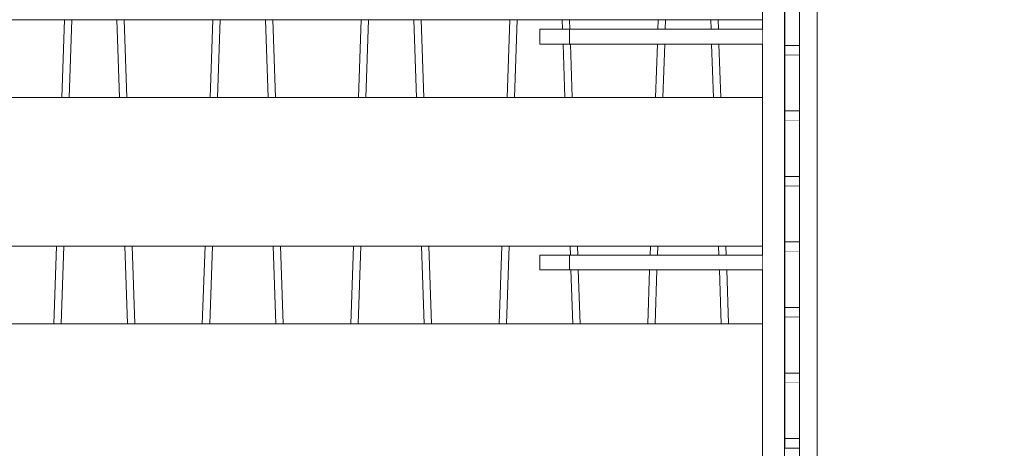
# Model space of a CAD drawing. Units: millimetres. Extents: x -4289161121 to -4289148838, y -4800 to 34800.
# Drawn here: x -4289155217 to -4289154553, y 7073 to 7361 of the extents above; entities that cross this region are included whole.
import ezdxf

# ---------------------------------------------------------------- set-up
doc = ezdxf.new("R2010")
doc.units = ezdxf.units.MM
doc.header["$MEASUREMENT"] = 0
doc.linetypes.add('Wipeout_Contour', pattern=[1000, 0, -1000])
for name, color, linetype in [('Interior - Stair & Railing', 7, 'Continuous'), ('Structural - Bearing', 7, 'Continuous'), ('Terasplaat.Tekla', 7, 'Continuous'), ('Teraspost.Tekla', 7, 'Continuous')]:
    doc.layers.add(name, color=color, linetype=linetype)
for name, color, linetype, lineweight, true_color in [('Interior - Stair & Railing_Pen_No__181', 7, 'Continuous', 0, 0xe8e8e8), ('Structural - Bearing_Pen_No__181', 7, 'Continuous', 0, 0xe8e8e8), ('Terasplaat.Tekla_Pen_No__181', 7, 'Continuous', 0, 0xe8e8e8), ('Teraspost.Tekla_Pen_No__181', 7, 'Continuous', 0, 0xe8e8e8)]:
    doc.layers.add(name, color=color, linetype=linetype, lineweight=lineweight, true_color=true_color)

# ---------------------------------------------------------------- blocks, each defined once
blk = doc.blocks.new('Section Element_230', base_point=(-4267359643.92, 0))
at = {"color": 254, "linetype": 'Wipeout_Contour', "lineweight": 0, "ltscale": 17156619136.9126}
blk.add_wipeout([(-4289154786.81, 7355), (-4289154781.86, 7355), (-4289154781.64, 7361.36), (-4289154786.59, 7361.36)], dxfattribs=at).dxf.layer = 'Interior - Stair & Railing'
at = {"color": 254, "linetype": 'Wipeout_Contour', "lineweight": 0, "ltscale": 17156618994.47319}
blk.add_wipeout([(-4289154746.25, 7361.36), (-4289154751.2, 7361.36), (-4289154750.98, 7355), (-4289154746.03, 7355)], dxfattribs=at).dxf.layer = 'Interior - Stair & Railing'
at = {"color": 254, "linetype": 'Wipeout_Contour', "lineweight": 0, "ltscale": 17156619141.21762}
blk.add_wipeout([(-4289154787.15, 7345), (-4289154788.39, 7309.09), (-4289154783.44, 7309.09), (-4289154782.2, 7345)], dxfattribs=at).dxf.layer = 'Interior - Stair & Railing'
at = {"color": 254, "linetype": 'Wipeout_Contour', "lineweight": 0, "ltscale": 17156618990.16726}
blk.add_wipeout([(-4289154750.63, 7345), (-4289154749.39, 7309.09), (-4289154744.44, 7309.09), (-4289154745.68, 7345)], dxfattribs=at).dxf.layer = 'Interior - Stair & Railing'
at = {"color": 254, "linetype": 'Wipeout_Contour', "lineweight": 0, "ltscale": 17156619157.94744}
blk.add_wipeout([(-4289154791.85, 7209.09), (-4289154792.06, 7203), (-4289154787.11, 7203), (-4289154786.9, 7209.09)], dxfattribs=at).dxf.layer = 'Interior - Stair & Railing'
at = {"color": 254, "linetype": 'Wipeout_Contour', "lineweight": 0, "ltscale": 17156618973.43381}
blk.add_wipeout([(-4289154740.98, 7209.09), (-4289154745.93, 7209.09), (-4289154745.72, 7203), (-4289154740.77, 7203)], dxfattribs=at).dxf.layer = 'Interior - Stair & Railing'
at = {"color": 254, "linetype": 'Wipeout_Contour', "lineweight": 0, "ltscale": 17156619162.25245}
blk.add_wipeout([(-4289154793.66, 7156.82), (-4289154788.71, 7156.82), (-4289154787.46, 7193), (-4289154792.41, 7193)], dxfattribs=at).dxf.layer = 'Interior - Stair & Railing'
at = {"color": 254, "linetype": 'Wipeout_Contour', "lineweight": 0, "ltscale": 17156618969.12788}
blk.add_wipeout([(-4289154745.38, 7193), (-4289154744.13, 7156.82), (-4289154739.18, 7156.82), (-4289154740.43, 7193)], dxfattribs=at).dxf.layer = 'Interior - Stair & Railing'
at = {"layer": 'Interior - Stair & Railing_Pen_No__181', "color": 254, "linetype": 'Continuous', "lineweight": 0, "true_color": 0xe8e8e8}
for p, q in [((-4289154786.81, 7355), (-4289154786.59, 7361.36)), ((-4289154781.64, 7361.36), (-4289154781.86, 7355)), ((-4289154750.98, 7355), (-4289154751.2, 7361.36)), ((-4289154746.25, 7361.36), (-4289154746.03, 7355)), ((-4289154788.39, 7309.09), (-4289154787.15, 7345)), ((-4289154782.2, 7345), (-4289154783.44, 7309.09)), ((-4289154749.39, 7309.09), (-4289154750.63, 7345)), ((-4289154745.68, 7345), (-4289154744.44, 7309.09)), ((-4289154792.06, 7203), (-4289154791.85, 7209.09)), ((-4289154786.9, 7209.09), (-4289154787.11, 7203)), ((-4289154745.72, 7203), (-4289154745.93, 7209.09)), ((-4289154740.98, 7209.09), (-4289154740.77, 7203)), ((-4289154793.66, 7156.82), (-4289154792.41, 7193)), ((-4289154787.46, 7193), (-4289154788.71, 7156.82)), ((-4289154744.13, 7156.82), (-4289154745.38, 7193)), ((-4289154740.43, 7193), (-4289154739.18, 7156.82))]:
    blk.add_line(p, q, dxfattribs=at)
blk = doc.blocks.new('Section Element_231', base_point=(-4267359643.92, 0))
at = {"color": 254, "linetype": 'Wipeout_Contour', "lineweight": 0, "ltscale": 17156619540.08622}
blk.add_wipeout([(-4289154886.59, 7361.36), (-4289154888.39, 7309.09), (-4289154883.44, 7309.09), (-4289154881.64, 7361.36)], dxfattribs=at).dxf.layer = 'Interior - Stair & Railing'
at = {"color": 254, "linetype": 'Wipeout_Contour', "lineweight": 0, "ltscale": 17156619394.47317}
blk.add_wipeout([(-4289154851.2, 7361.36), (-4289154850.98, 7355), (-4289154846.03, 7355), (-4289154846.25, 7361.36)], dxfattribs=at).dxf.layer = 'Interior - Stair & Railing'
at = {"color": 254, "linetype": 'Wipeout_Contour', "lineweight": 0, "ltscale": 17156619390.16723}
blk.add_wipeout([(-4289154845.68, 7345), (-4289154850.63, 7345), (-4289154849.39, 7309.09), (-4289154844.44, 7309.09)], dxfattribs=at).dxf.layer = 'Interior - Stair & Railing'
at = {"color": 254, "linetype": 'Wipeout_Contour', "lineweight": 0, "ltscale": 17156619561.13988}
blk.add_wipeout([(-4289154893.66, 7156.82), (-4289154888.71, 7156.82), (-4289154886.9, 7209.09), (-4289154891.85, 7209.09)], dxfattribs=at).dxf.layer = 'Interior - Stair & Railing'
at = {"color": 254, "linetype": 'Wipeout_Contour', "lineweight": 0, "ltscale": 17156619373.43378}
blk.add_wipeout([(-4289154845.93, 7209.09), (-4289154845.72, 7203), (-4289154840.77, 7203), (-4289154840.98, 7209.09)], dxfattribs=at).dxf.layer = 'Interior - Stair & Railing'
at = {"color": 254, "linetype": 'Wipeout_Contour', "lineweight": 0, "ltscale": 17156619369.12785}
blk.add_wipeout([(-4289154840.43, 7193), (-4289154845.38, 7193), (-4289154844.13, 7156.82), (-4289154839.18, 7156.82)], dxfattribs=at).dxf.layer = 'Interior - Stair & Railing'
at = {"layer": 'Interior - Stair & Railing_Pen_No__181', "color": 254, "linetype": 'Continuous', "lineweight": 0, "true_color": 0xe8e8e8}
for p, q in [((-4289154888.39, 7309.09), (-4289154886.59, 7361.36)), ((-4289154881.64, 7361.36), (-4289154883.44, 7309.09)), ((-4289154850.98, 7355), (-4289154851.2, 7361.36)), ((-4289154846.25, 7361.36), (-4289154846.03, 7355)), ((-4289154849.39, 7309.09), (-4289154850.63, 7345)), ((-4289154845.68, 7345), (-4289154844.44, 7309.09)), ((-4289154893.66, 7156.82), (-4289154891.85, 7209.09)), ((-4289154886.9, 7209.09), (-4289154888.71, 7156.82)), ((-4289154845.72, 7203), (-4289154845.93, 7209.09)), ((-4289154840.98, 7209.09), (-4289154840.77, 7203)), ((-4289154844.13, 7156.82), (-4289154845.38, 7193)), ((-4289154840.43, 7193), (-4289154839.18, 7156.82))]:
    blk.add_line(p, q, dxfattribs=at)
blk = doc.blocks.new('Section Element_232', base_point=(-4267359643.92, 0))
at = {"color": 254, "linetype": 'Wipeout_Contour', "lineweight": 0, "ltscale": 17156619940.08622}
blk.add_wipeout([(-4289154986.59, 7361.36), (-4289154988.39, 7309.09), (-4289154983.44, 7309.09), (-4289154981.64, 7361.36)], dxfattribs=at).dxf.layer = 'Interior - Stair & Railing'
at = {"color": 254, "linetype": 'Wipeout_Contour', "lineweight": 0, "ltscale": 17156619791.29881}
blk.add_wipeout([(-4289154946.25, 7361.36), (-4289154951.2, 7361.36), (-4289154949.39, 7309.09), (-4289154944.44, 7309.09)], dxfattribs=at).dxf.layer = 'Interior - Stair & Railing'
at = {"color": 254, "linetype": 'Wipeout_Contour', "lineweight": 0, "ltscale": 17156619961.13988}
blk.add_wipeout([(-4289154993.66, 7156.82), (-4289154988.71, 7156.82), (-4289154986.9, 7209.09), (-4289154991.85, 7209.09)], dxfattribs=at).dxf.layer = 'Interior - Stair & Railing'
at = {"color": 254, "linetype": 'Wipeout_Contour', "lineweight": 0, "ltscale": 17156619770.24063}
blk.add_wipeout([(-4289154940.98, 7209.09), (-4289154945.93, 7209.09), (-4289154944.13, 7156.82), (-4289154939.18, 7156.82)], dxfattribs=at).dxf.layer = 'Interior - Stair & Railing'
at = {"layer": 'Interior - Stair & Railing_Pen_No__181', "color": 254, "linetype": 'Continuous', "lineweight": 0, "true_color": 0xe8e8e8}
for p, q in [((-4289154988.39, 7309.09), (-4289154986.59, 7361.36)), ((-4289154981.64, 7361.36), (-4289154983.44, 7309.09)), ((-4289154949.39, 7309.09), (-4289154951.2, 7361.36)), ((-4289154946.25, 7361.36), (-4289154944.44, 7309.09)), ((-4289154993.66, 7156.82), (-4289154991.85, 7209.09)), ((-4289154986.9, 7209.09), (-4289154988.71, 7156.82)), ((-4289154944.13, 7156.82), (-4289154945.93, 7209.09)), ((-4289154940.98, 7209.09), (-4289154939.18, 7156.82))]:
    blk.add_line(p, q, dxfattribs=at)
blk = doc.blocks.new('Section Element_233', base_point=(-4267359643.92, 0))
at = {"color": 254, "linetype": 'Wipeout_Contour', "lineweight": 0, "ltscale": 17156620340.08621}
blk.add_wipeout([(-4289155086.59, 7361.36), (-4289155088.39, 7309.09), (-4289155083.44, 7309.09), (-4289155081.64, 7361.36)], dxfattribs=at).dxf.layer = 'Interior - Stair & Railing'
at = {"color": 254, "linetype": 'Wipeout_Contour', "lineweight": 0, "ltscale": 17156620191.29881}
blk.add_wipeout([(-4289155046.25, 7361.36), (-4289155051.2, 7361.36), (-4289155049.39, 7309.09), (-4289155044.44, 7309.09)], dxfattribs=at).dxf.layer = 'Interior - Stair & Railing'
at = {"color": 254, "linetype": 'Wipeout_Contour', "lineweight": 0, "ltscale": 17156620361.13987}
blk.add_wipeout([(-4289155091.85, 7209.09), (-4289155093.66, 7156.82), (-4289155088.71, 7156.82), (-4289155086.9, 7209.09)], dxfattribs=at).dxf.layer = 'Interior - Stair & Railing'
at = {"color": 254, "linetype": 'Wipeout_Contour', "lineweight": 0, "ltscale": 17156620170.2406}
blk.add_wipeout([(-4289155040.98, 7209.09), (-4289155045.93, 7209.09), (-4289155044.13, 7156.82), (-4289155039.18, 7156.82)], dxfattribs=at).dxf.layer = 'Interior - Stair & Railing'
at = {"layer": 'Interior - Stair & Railing_Pen_No__181', "color": 254, "linetype": 'Continuous', "lineweight": 0, "true_color": 0xe8e8e8}
for p, q in [((-4289155088.39, 7309.09), (-4289155086.59, 7361.36)), ((-4289155081.64, 7361.36), (-4289155083.44, 7309.09)), ((-4289155049.39, 7309.09), (-4289155051.2, 7361.36)), ((-4289155046.25, 7361.36), (-4289155044.44, 7309.09)), ((-4289155093.66, 7156.82), (-4289155091.85, 7209.09)), ((-4289155086.9, 7209.09), (-4289155088.71, 7156.82)), ((-4289155044.13, 7156.82), (-4289155045.93, 7209.09)), ((-4289155040.98, 7209.09), (-4289155039.18, 7156.82))]:
    blk.add_line(p, q, dxfattribs=at)
blk = doc.blocks.new('Section Element_234', base_point=(-4267359643.92, 0))
at = {"color": 254, "linetype": 'Wipeout_Contour', "lineweight": 0, "ltscale": 17156620740.08618}
blk.add_wipeout([(-4289155186.59, 7361.36), (-4289155188.39, 7309.09), (-4289155183.44, 7309.09), (-4289155181.64, 7361.36)], dxfattribs=at).dxf.layer = 'Interior - Stair & Railing'
at = {"color": 254, "linetype": 'Wipeout_Contour', "lineweight": 0, "ltscale": 17156620591.29876}
blk.add_wipeout([(-4289155151.2, 7361.36), (-4289155149.39, 7309.09), (-4289155144.44, 7309.09), (-4289155146.25, 7361.36)], dxfattribs=at).dxf.layer = 'Interior - Stair & Railing'
at = {"color": 254, "linetype": 'Wipeout_Contour', "lineweight": 0, "ltscale": 17156620761.13984}
blk.add_wipeout([(-4289155191.85, 7209.09), (-4289155193.66, 7156.82), (-4289155188.71, 7156.82), (-4289155186.9, 7209.09)], dxfattribs=at).dxf.layer = 'Interior - Stair & Railing'
at = {"color": 254, "linetype": 'Wipeout_Contour', "lineweight": 0, "ltscale": 17156620570.24055}
blk.add_wipeout([(-4289155140.98, 7209.09), (-4289155145.93, 7209.09), (-4289155144.13, 7156.82), (-4289155139.18, 7156.82)], dxfattribs=at).dxf.layer = 'Interior - Stair & Railing'
at = {"layer": 'Interior - Stair & Railing_Pen_No__181', "color": 254, "linetype": 'Continuous', "lineweight": 0, "true_color": 0xe8e8e8}
for p, q in [((-4289155188.39, 7309.09), (-4289155186.59, 7361.36)), ((-4289155181.64, 7361.36), (-4289155183.44, 7309.09)), ((-4289155149.39, 7309.09), (-4289155151.2, 7361.36)), ((-4289155146.25, 7361.36), (-4289155144.44, 7309.09)), ((-4289155193.66, 7156.82), (-4289155191.85, 7209.09)), ((-4289155186.9, 7209.09), (-4289155188.71, 7156.82)), ((-4289155144.13, 7156.82), (-4289155145.93, 7209.09)), ((-4289155140.98, 7209.09), (-4289155139.18, 7156.82))]:
    blk.add_line(p, q, dxfattribs=at)
blk = doc.blocks.new('Section Element_1195', base_point=(-4267359643.92, 0))
at = {"layer": 'Structural - Bearing_Pen_No__181', "color": 254, "linetype": 'Continuous', "lineweight": 0, "true_color": 0xe8e8e8}
blk.add_line((-4289156046.42, 7361.36), (-4289154716.42, 7361.36), dxfattribs=at)
blk = doc.blocks.new('Section Element_1196', base_point=(-4267359643.92, 0))
at = {"color": 254, "linetype": 'Wipeout_Contour', "lineweight": 0, "ltscale": 17156621525.68462}
blk.add_wipeout([(-4289156046.42, 7209.09), (-4289154716.42, 7209.09), (-4289154716.42, 7309.09), (-4289156046.42, 7309.09)], dxfattribs=at).dxf.layer = 'Structural - Bearing'
at = {"layer": 'Structural - Bearing_Pen_No__181', "color": 254, "linetype": 'Continuous', "lineweight": 0, "true_color": 0xe8e8e8}
for p, q in [((-4289156046.42, 7309.09), (-4289154716.42, 7309.09)), ((-4289156046.42, 7209.09), (-4289154716.42, 7209.09))]:
    blk.add_line(p, q, dxfattribs=at)
blk = doc.blocks.new('Section Element_1197', base_point=(-4267359643.92, 0))
at = {"color": 254, "linetype": 'Wipeout_Contour', "lineweight": 0, "ltscale": 17156621525.6836}
blk.add_wipeout([(-4289156046.42, 7056.82), (-4289154716.42, 7056.82), (-4289154716.42, 7156.82), (-4289156046.42, 7156.82)], dxfattribs=at).dxf.layer = 'Structural - Bearing'
at = {"layer": 'Structural - Bearing_Pen_No__181', "color": 254, "linetype": 'Continuous', "lineweight": 0, "true_color": 0xe8e8e8}
blk.add_line((-4289156046.42, 7156.82), (-4289154716.42, 7156.82), dxfattribs=at)
blk = doc.blocks.new('Section Element_1308', base_point=(-4267359643.92, 0))
at = {"color": 254, "linetype": 'Wipeout_Contour', "lineweight": 0, "ltscale": 17156618785.50241}
blk.add_wipeout([(-4289154701.32, 7337.5), (-4289154691.42, 7337.5), (-4289154691.42, 7344.05), (-4289154701.32, 7344.05)], dxfattribs=at).dxf.layer = 'Interior - Stair & Railing'
at = {"layer": 'Interior - Stair & Railing_Pen_No__181', "color": 254, "linetype": 'Continuous', "lineweight": 0, "true_color": 0xe8e8e8}
blk.add_line((-4289154701.32, 7337.5), (-4289154691.42, 7337.5), dxfattribs=at)
at = {"color": 254, "linetype": 'Wipeout_Contour', "lineweight": 0, "ltscale": 17156618785.50278}
blk.add_wipeout([(-4289154701.32, 7381.58), (-4289154701.32, 7344.05), (-4289154691.42, 7344.05), (-4289154691.42, 7381.58)], dxfattribs=at).dxf.layer = 'Interior - Stair & Railing'
at = {"layer": 'Interior - Stair & Railing_Pen_No__181', "color": 254, "linetype": 'Continuous', "lineweight": 0, "true_color": 0xe8e8e8}
for p, q in [((-4289154701.32, 7381.58), (-4289154701.32, 7344.05)), ((-4289154701.32, 7344.05), (-4289154701.32, 7337.5)), ((-4289154701.32, 7344.05), (-4289154691.42, 7344.05))]:
    blk.add_line(p, q, dxfattribs=at)
blk = doc.blocks.new('Section Element_1309', base_point=(-4267359643.92, 0))
at = {"color": 254, "linetype": 'Wipeout_Contour', "lineweight": 0, "ltscale": 17156618785.50211}
blk.add_wipeout([(-4289154701.32, 7293.42), (-4289154691.42, 7293.42), (-4289154691.42, 7299.97), (-4289154701.32, 7299.97)], dxfattribs=at).dxf.layer = 'Interior - Stair & Railing'
at = {"layer": 'Interior - Stair & Railing_Pen_No__181', "color": 254, "linetype": 'Continuous', "lineweight": 0, "true_color": 0xe8e8e8}
blk.add_line((-4289154701.32, 7293.42), (-4289154691.42, 7293.42), dxfattribs=at)
at = {"color": 254, "linetype": 'Wipeout_Contour', "lineweight": 0, "ltscale": 17156618785.50249}
blk.add_wipeout([(-4289154701.32, 7337.5), (-4289154701.32, 7299.97), (-4289154691.42, 7299.97), (-4289154691.42, 7337.5)], dxfattribs=at).dxf.layer = 'Interior - Stair & Railing'
at = {"layer": 'Interior - Stair & Railing_Pen_No__181', "color": 254, "linetype": 'Continuous', "lineweight": 0, "true_color": 0xe8e8e8}
for p, q in [((-4289154701.32, 7337.5), (-4289154701.32, 7299.97)), ((-4289154701.32, 7299.97), (-4289154701.32, 7293.42)), ((-4289154701.32, 7299.97), (-4289154691.42, 7299.97))]:
    blk.add_line(p, q, dxfattribs=at)
blk = doc.blocks.new('Section Element_1310', base_point=(-4267359643.92, 0))
at = {"color": 254, "linetype": 'Wipeout_Contour', "lineweight": 0, "ltscale": 17156618785.50181}
blk.add_wipeout([(-4289154701.32, 7249.34), (-4289154691.42, 7249.34), (-4289154691.42, 7255.89), (-4289154701.32, 7255.89)], dxfattribs=at).dxf.layer = 'Interior - Stair & Railing'
at = {"layer": 'Interior - Stair & Railing_Pen_No__181', "color": 254, "linetype": 'Continuous', "lineweight": 0, "true_color": 0xe8e8e8}
blk.add_line((-4289154701.32, 7249.34), (-4289154691.42, 7249.34), dxfattribs=at)
at = {"color": 254, "linetype": 'Wipeout_Contour', "lineweight": 0, "ltscale": 17156618785.50217}
blk.add_wipeout([(-4289154701.32, 7293.42), (-4289154701.32, 7255.89), (-4289154691.42, 7255.89), (-4289154691.42, 7293.42)], dxfattribs=at).dxf.layer = 'Interior - Stair & Railing'
at = {"layer": 'Interior - Stair & Railing_Pen_No__181', "color": 254, "linetype": 'Continuous', "lineweight": 0, "true_color": 0xe8e8e8}
for p, q in [((-4289154701.32, 7293.42), (-4289154701.32, 7255.89)), ((-4289154701.32, 7255.89), (-4289154701.32, 7249.34)), ((-4289154701.32, 7255.89), (-4289154691.42, 7255.89))]:
    blk.add_line(p, q, dxfattribs=at)
blk = doc.blocks.new('Section Element_1311', base_point=(-4267359643.92, 0))
at = {"color": 254, "linetype": 'Wipeout_Contour', "lineweight": 0, "ltscale": 17156618785.50152}
blk.add_wipeout([(-4289154701.32, 7205.26), (-4289154691.42, 7205.26), (-4289154691.42, 7211.82), (-4289154701.32, 7211.82)], dxfattribs=at).dxf.layer = 'Interior - Stair & Railing'
at = {"layer": 'Interior - Stair & Railing_Pen_No__181', "color": 254, "linetype": 'Continuous', "lineweight": 0, "true_color": 0xe8e8e8}
blk.add_line((-4289154701.32, 7205.26), (-4289154691.42, 7205.26), dxfattribs=at)
at = {"color": 254, "linetype": 'Wipeout_Contour', "lineweight": 0, "ltscale": 17156618785.50183}
blk.add_wipeout([(-4289154701.32, 7249.34), (-4289154701.32, 7211.82), (-4289154691.42, 7211.82), (-4289154691.42, 7249.34)], dxfattribs=at).dxf.layer = 'Interior - Stair & Railing'
at = {"layer": 'Interior - Stair & Railing_Pen_No__181', "color": 254, "linetype": 'Continuous', "lineweight": 0, "true_color": 0xe8e8e8}
for p, q in [((-4289154701.32, 7249.34), (-4289154701.32, 7211.82)), ((-4289154701.32, 7211.82), (-4289154701.32, 7205.26)), ((-4289154701.32, 7211.82), (-4289154691.42, 7211.82))]:
    blk.add_line(p, q, dxfattribs=at)
blk = doc.blocks.new('Section Element_1312', base_point=(-4267359643.92, 0))
at = {"color": 254, "linetype": 'Wipeout_Contour', "lineweight": 0, "ltscale": 17156618785.50122}
blk.add_wipeout([(-4289154701.32, 7161.18), (-4289154691.42, 7161.18), (-4289154691.42, 7167.74), (-4289154701.32, 7167.74)], dxfattribs=at).dxf.layer = 'Interior - Stair & Railing'
at = {"layer": 'Interior - Stair & Railing_Pen_No__181', "color": 254, "linetype": 'Continuous', "lineweight": 0, "true_color": 0xe8e8e8}
blk.add_line((-4289154701.32, 7161.18), (-4289154691.42, 7161.18), dxfattribs=at)
at = {"color": 254, "linetype": 'Wipeout_Contour', "lineweight": 0, "ltscale": 17156618785.5016}
blk.add_wipeout([(-4289154701.32, 7205.26), (-4289154701.32, 7167.74), (-4289154691.42, 7167.74), (-4289154691.42, 7205.26)], dxfattribs=at).dxf.layer = 'Interior - Stair & Railing'
at = {"layer": 'Interior - Stair & Railing_Pen_No__181', "color": 254, "linetype": 'Continuous', "lineweight": 0, "true_color": 0xe8e8e8}
for p, q in [((-4289154701.32, 7205.26), (-4289154701.32, 7167.74)), ((-4289154701.32, 7167.74), (-4289154701.32, 7161.18)), ((-4289154701.32, 7167.74), (-4289154691.42, 7167.74))]:
    blk.add_line(p, q, dxfattribs=at)
blk = doc.blocks.new('Section Element_1313', base_point=(-4267359643.92, 0))
at = {"color": 254, "linetype": 'Wipeout_Contour', "lineweight": 0, "ltscale": 17156618785.50093}
blk.add_wipeout([(-4289154701.32, 7117.11), (-4289154691.42, 7117.11), (-4289154691.42, 7123.66), (-4289154701.32, 7123.66)], dxfattribs=at).dxf.layer = 'Interior - Stair & Railing'
at = {"layer": 'Interior - Stair & Railing_Pen_No__181', "color": 254, "linetype": 'Continuous', "lineweight": 0, "true_color": 0xe8e8e8}
blk.add_line((-4289154701.32, 7117.11), (-4289154691.42, 7117.11), dxfattribs=at)
at = {"color": 254, "linetype": 'Wipeout_Contour', "lineweight": 0, "ltscale": 17156618785.50129}
blk.add_wipeout([(-4289154701.32, 7161.18), (-4289154701.32, 7123.66), (-4289154691.42, 7123.66), (-4289154691.42, 7161.18)], dxfattribs=at).dxf.layer = 'Interior - Stair & Railing'
at = {"layer": 'Interior - Stair & Railing_Pen_No__181', "color": 254, "linetype": 'Continuous', "lineweight": 0, "true_color": 0xe8e8e8}
for p, q in [((-4289154701.32, 7161.18), (-4289154701.32, 7123.66)), ((-4289154701.32, 7123.66), (-4289154701.32, 7117.11)), ((-4289154701.32, 7123.66), (-4289154691.42, 7123.66))]:
    blk.add_line(p, q, dxfattribs=at)
blk = doc.blocks.new('Section Element_1314', base_point=(-4267359643.92, 0))
at = {"color": 254, "linetype": 'Wipeout_Contour', "lineweight": 0, "ltscale": 17156618785.50063}
blk.add_wipeout([(-4289154701.32, 7073.03), (-4289154691.42, 7073.03), (-4289154691.42, 7079.58), (-4289154701.32, 7079.58)], dxfattribs=at).dxf.layer = 'Interior - Stair & Railing'
at = {"layer": 'Interior - Stair & Railing_Pen_No__181', "color": 254, "linetype": 'Continuous', "lineweight": 0, "true_color": 0xe8e8e8}
blk.add_line((-4289154701.32, 7073.03), (-4289154691.42, 7073.03), dxfattribs=at)
at = {"color": 254, "linetype": 'Wipeout_Contour', "lineweight": 0, "ltscale": 17156618785.501}
blk.add_wipeout([(-4289154701.32, 7117.11), (-4289154701.32, 7079.58), (-4289154691.42, 7079.58), (-4289154691.42, 7117.11)], dxfattribs=at).dxf.layer = 'Interior - Stair & Railing'
at = {"layer": 'Interior - Stair & Railing_Pen_No__181', "color": 254, "linetype": 'Continuous', "lineweight": 0, "true_color": 0xe8e8e8}
for p, q in [((-4289154701.32, 7117.11), (-4289154701.32, 7079.58)), ((-4289154701.32, 7079.58), (-4289154701.32, 7073.03)), ((-4289154701.32, 7079.58), (-4289154691.42, 7079.58))]:
    blk.add_line(p, q, dxfattribs=at)
blk = doc.blocks.new('Section Element_1655', base_point=(-4267359643.92, 0))
at = {"color": 254, "linetype": 'Wipeout_Contour', "lineweight": 0, "ltscale": 17156618758.66205}
blk.add_wipeout([(-4289154691.42, 8125), (-4289154691.42, 5925), (-4289154687.9, 5925), (-4289154687.9, 8125)], dxfattribs=at).dxf.layer = 'Teraspost.Tekla'
at = {"layer": 'Teraspost.Tekla_Pen_No__181', "color": 254, "linetype": 'Continuous', "lineweight": 0, "true_color": 0xe8e8e8}
blk.add_line((-4289154691.42, 5925), (-4289154691.42, 8025), dxfattribs=at)
at = {"color": 254, "linetype": 'Wipeout_Contour', "lineweight": 0, "ltscale": 17156618734.66208}
blk.add_wipeout([(-4289154679.42, 8125), (-4289154687.9, 8125), (-4289154687.9, 5925), (-4289154679.42, 5925)], dxfattribs=at).dxf.layer = 'Teraspost.Tekla'
at = {"color": 254, "linetype": 'Wipeout_Contour', "lineweight": 0, "ltscale": 51469855399.39979}
blk.add_wipeout([(-4289154679.42, 8125), (-4289154679.42, 5925), (-4289154678.63, 5925), (-4289154671.72, 6124.99), (-4289154660.7, 6124.99), (-4289154653.79, 5925), (-4289154579.63, 5925), (-4289154572.72, 6124.99), (-4289154561.7, 6124.99), (-4289154554.8, 5925), (-4289154553.42, 5925), (-4289154553.42, 8125)], dxfattribs=at).dxf.layer = 'Teraspost.Tekla'
at = {"layer": 'Teraspost.Tekla_Pen_No__181', "color": 254, "linetype": 'Continuous', "lineweight": 0, "true_color": 0xe8e8e8}
blk.add_line((-4289154679.42, 5925), (-4289154679.42, 8125), dxfattribs=at)
blk = doc.blocks.new('Section Element_1913', base_point=(-4267359643.92, 0))
at = {"color": 254, "linetype": 'Wipeout_Contour', "lineweight": 0, "ltscale": 17156618835.68469}
blk.add_wipeout([(-4289154716.42, 8020), (-4289154716.42, 6424.39), (-4289154701.42, 6424.39), (-4289154701.42, 8020)], dxfattribs=at).dxf.layer = 'Terasplaat.Tekla'
at = {"layer": 'Terasplaat.Tekla_Pen_No__181', "color": 254, "linetype": 'Continuous', "lineweight": 0, "true_color": 0xe8e8e8}
for p, q in [((-4289154716.42, 6424.39), (-4289154716.42, 8020)), ((-4289154701.42, 6424.39), (-4289154701.42, 8020))]:
    blk.add_line(p, q, dxfattribs=at)
blk = doc.blocks.new('Section Element_1945', base_point=(-4267359643.92, 0))
at = {"color": 254, "linetype": 'Wipeout_Contour', "lineweight": 0, "ltscale": 17156619425.56201}
blk.add_wipeout([(-4289154866.38, 7345), (-4289154846.38, 7345), (-4289154846.38, 7355), (-4289154866.38, 7355)], dxfattribs=at).dxf.layer = 'Terasplaat.Tekla'
at = {"layer": 'Terasplaat.Tekla_Pen_No__181', "color": 254, "linetype": 'Continuous', "lineweight": 0, "true_color": 0xe8e8e8}
blk.add_line((-4289154866.38, 7345), (-4289154866.38, 7355), dxfattribs=at)
at = {"color": 254, "linetype": 'Wipeout_Contour', "lineweight": 0, "ltscale": 25734928559.46624}
blk.add_wipeout([(-4289154716.42, 7355), (-4289154846.38, 7355), (-4289154846.38, 7345), (-4289154716.42, 7345), (-4289154716.42, 7347.44), (-4289154716.42, 7351.27)], dxfattribs=at).dxf.layer = 'Terasplaat.Tekla'
at = {"layer": 'Terasplaat.Tekla_Pen_No__181', "color": 254, "linetype": 'Continuous', "lineweight": 0, "true_color": 0xe8e8e8}
for p, q in [((-4289154866.38, 7355), (-4289154846.38, 7355)), ((-4289154846.38, 7355), (-4289154716.42, 7355)), ((-4289154846.38, 7345), (-4289154846.38, 7355)), ((-4289154866.38, 7345), (-4289154846.38, 7345)), ((-4289154846.38, 7345), (-4289154716.42, 7345))]:
    blk.add_line(p, q, dxfattribs=at)
blk = doc.blocks.new('Section Element_1947', base_point=(-4267359643.92, 0))
at = {"color": 254, "linetype": 'Wipeout_Contour', "lineweight": 0, "ltscale": 17156619425.56098}
blk.add_wipeout([(-4289154866.38, 7193), (-4289154846.38, 7193), (-4289154846.38, 7203), (-4289154866.38, 7203)], dxfattribs=at).dxf.layer = 'Terasplaat.Tekla'
at = {"layer": 'Terasplaat.Tekla_Pen_No__181', "color": 254, "linetype": 'Continuous', "lineweight": 0, "true_color": 0xe8e8e8}
blk.add_line((-4289154866.38, 7193), (-4289154866.38, 7203), dxfattribs=at)
at = {"color": 254, "linetype": 'Wipeout_Contour', "lineweight": 0, "ltscale": 17156619125.6226}
blk.add_wipeout([(-4289154846.38, 7193), (-4289154716.42, 7193), (-4289154716.42, 7203), (-4289154846.38, 7203)], dxfattribs=at).dxf.layer = 'Terasplaat.Tekla'
at = {"layer": 'Terasplaat.Tekla_Pen_No__181', "color": 254, "linetype": 'Continuous', "lineweight": 0, "true_color": 0xe8e8e8}
for p, q in [((-4289154866.38, 7203), (-4289154846.38, 7203)), ((-4289154846.38, 7203), (-4289154716.42, 7203)), ((-4289154846.38, 7193), (-4289154846.38, 7203)), ((-4289154866.38, 7193), (-4289154846.38, 7193)), ((-4289154846.38, 7193), (-4289154716.42, 7193))]:
    blk.add_line(p, q, dxfattribs=at)

msp = doc.modelspace()

# ---------------------------------------------------------------- block references
at = {"layer": 'Interior - Stair & Railing', "lineweight": 0}
for name in ['Section Element_234', 'Section Element_233', 'Section Element_232', 'Section Element_231', 'Section Element_230', 'Section Element_1308']:
    msp.add_blockref(name, (-4267359643.917904, 0), dxfattribs=at)

# ---------------------------------------------------------------- next in the draw order: block references
msp.add_blockref('Section Element_1309', (-4267359643.917904, 0), dxfattribs=at)
at = {"layer": 'Structural - Bearing', "lineweight": 0}
for name in ['Section Element_1195', 'Section Element_1196', 'Section Element_1197']:
    msp.add_blockref(name, (-4267359643.917904, 0), dxfattribs=at)

# ---------------------------------------------------------------- next in the draw order: block references
at = {"layer": 'Interior - Stair & Railing', "lineweight": 0}
msp.add_blockref('Section Element_1310', (-4267359643.917904, 0), dxfattribs=at)

# ---------------------------------------------------------------- next in the draw order: block references
msp.add_blockref('Section Element_1311', (-4267359643.917904, 0), dxfattribs=at)

# ---------------------------------------------------------------- next in the draw order: block references
msp.add_blockref('Section Element_1312', (-4267359643.917904, 0), dxfattribs=at)

# ---------------------------------------------------------------- next in the draw order: block references
msp.add_blockref('Section Element_1313', (-4267359643.917904, 0), dxfattribs=at)

# ---------------------------------------------------------------- next in the draw order: block references
msp.add_blockref('Section Element_1314', (-4267359643.917904, 0), dxfattribs=at)

# ---------------------------------------------------------------- next in the draw order: block references
at = {"layer": 'Terasplaat.Tekla', "lineweight": 0}
msp.add_blockref('Section Element_1913', (-4267359643.917904, 0), dxfattribs=at)
at = {"layer": 'Teraspost.Tekla', "lineweight": 0}
msp.add_blockref('Section Element_1655', (-4267359643.917904, 0), dxfattribs=at)

# ---------------------------------------------------------------- next in the draw order: block references
at = {"layer": 'Terasplaat.Tekla', "lineweight": 0}
for name in ['Section Element_1945', 'Section Element_1947']:
    msp.add_blockref(name, (-4267359643.917904, 0), dxfattribs=at)

doc.saveas('drawing.dxf')
